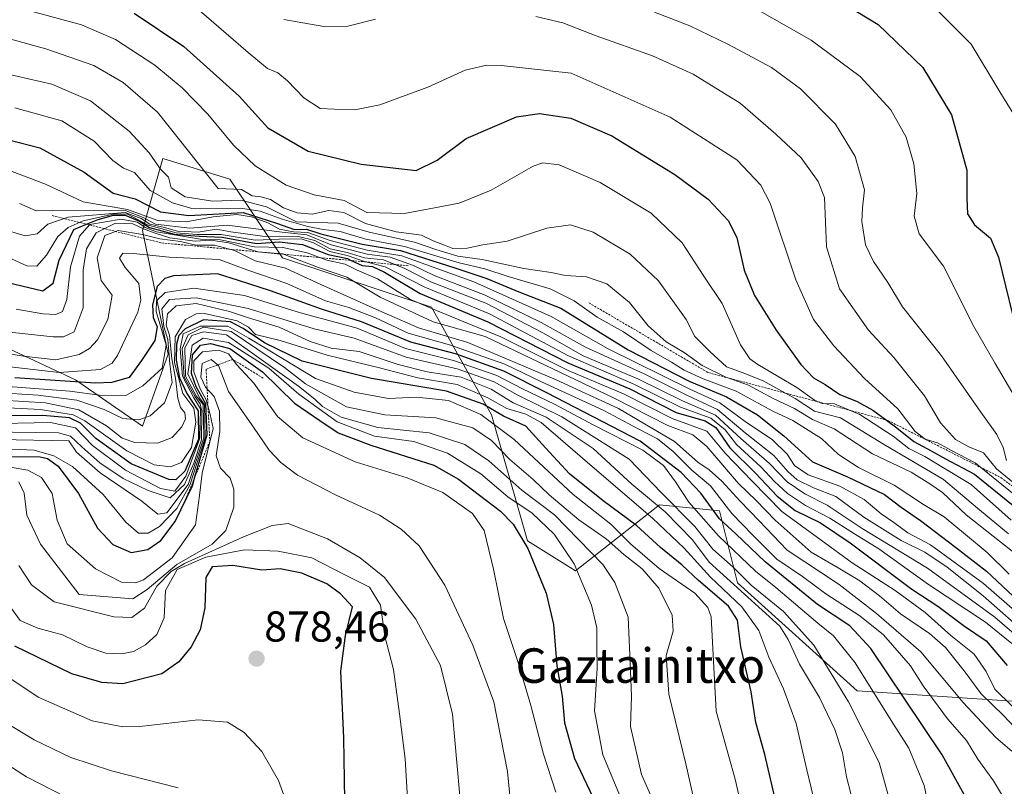
# Model space of a CAD drawing. Units: metres. Extents: x 583206 to 586631, y 4759011 to 4761367.
# Drawn here: x 583899 to 584127, y 4760564 to 4760742 of the extents above; entities that cross this region are included whole.
import ezdxf
from ezdxf.enums import TextEntityAlignment as Align

# ---------------------------------------------------------------- set-up
doc = ezdxf.new("R2010")
doc.units = ezdxf.units.M
doc.header["$MEASUREMENT"] = 0
doc.linetypes.add('TRAZOS', pattern=[0.75, 0.5, -0.25])
for name, color, linetype, lineweight in [('Arbolado forestal CxS', 92, 'Continuous', 0), ('Carátula', 7, 'Continuous', 5), ('Curva de nivel maestra', 36, 'Continuous', 30), ('Curva de nivel normal', 36, 'Continuous', 0), ('Escarpado lineal', 39, 'TRAZOS', 0), ('Pastizal CxS', 92, 'Continuous', 0), ('Punto de cota en terreno', 7, 'Continuous', 0), ('Rótulo de punto de cota en terreno', 19, 'Continuous', 0), ('Texto cartográfico', 19, 'Continuous', 0)]:
    doc.layers.add(name, color=color, linetype=linetype, lineweight=lineweight)
doc.styles.add('Arial', font='txt', dxfattribs={"height": 0.2})

# ---------------------------------------------------------------- blocks, each defined once
blk = doc.blocks.new('*U166')
at = {"layer": 'Curva de nivel normal', "color": 36, "linetype": 'Continuous', "lineweight": 0}
blk.add_polyline3d([(583897.75, 4760721.08, 745), (583908.65, 4760718.08, 745), (583916.21, 4760713.36, 745), (583920.48, 4760708.84, 745), (583922.96, 4760707.04, 745), (583925.54, 4760706.07, 745), (583929.14, 4760701.92, 745), (583934.38, 4760699.04, 745), (583938.86, 4760697.74, 745), (583950.1, 4760697.82, 745), (583954.67, 4760697.12, 745), (583959.76, 4760695.21, 745), (583965.77, 4760693.56, 745), (583969.31, 4760692.84, 745), (583973.25, 4760692.36, 745), (583979.18, 4760690.62, 745), (583988.18, 4760688.94, 745), (584000.82, 4760685.12, 745), (584006.84, 4760683.71, 745), (584012.24, 4760681.97, 745), (584021.96, 4760679.07, 745), (584027.55, 4760676.33, 745), (584032.84, 4760672.5, 745), (584038.98, 4760669.13, 745), (584045.38, 4760664.8, 745), (584050.1, 4760662.07, 745), (584053.06, 4760660.18, 745), (584057.46, 4760658.19, 745), (584065.12, 4760655.36, 745), (584073.6, 4760650.7, 745), (584078.29, 4760648.54, 745), (584080.57, 4760647.05, 745), (584084.92, 4760644.37, 745), (584088.84, 4760640.64, 745), (584093.52, 4760637.64, 745), (584101.77, 4760633.55, 745), (584108.56, 4760629.02, 745), (584113.39, 4760626.18, 745), (584118.31, 4760622.04, 745), (584123.32, 4760617.88, 745), (584128.45, 4760612.84, 745)], dxfattribs=at)
blk = doc.blocks.new('*U172')
at = {"layer": 'Curva de nivel normal', "color": 36, "linetype": 'Continuous', "lineweight": 0}
blk.add_polyline3d([(584129.14, 4760582.22, 780), (584125.15, 4760586.19, 780), (584123.12, 4760590.29, 780), (584120.3, 4760594.34, 780), (584114.89, 4760598.62, 780), (584108.97, 4760604.01, 780), (584102.03, 4760609.09, 780), (584092.06, 4760615.52, 780), (584084.86, 4760620.78, 780), (584075.73, 4760627.38, 780), (584068.82, 4760634.44, 780), (584062.53, 4760640.98, 780), (584058.29, 4760646.02, 780), (584050.27, 4760648.99, 780), (584038.96, 4760654.68, 780), (584026.16, 4760660.1, 780), (584010.53, 4760667.98, 780), (584002.69, 4760671.14, 780), (583995.63, 4760674.08, 780), (583989.56, 4760676.64, 780), (583981.93, 4760681.38, 780), (583977.23, 4760683.44, 780), (583974.38, 4760684.82, 780), (583970.14, 4760685.71, 780), (583965.62, 4760687.4, 780), (583959.97, 4760688.67, 780), (583953.35, 4760688.86, 780), (583945.5, 4760690.46, 780), (583940.86, 4760690.59, 780), (583930.61, 4760692.29, 780), (583927.99, 4760693.32, 780), (583926.24, 4760694.52, 780), (583922.43, 4760695.28, 780), (583915.17, 4760694.01, 780), (583912.79, 4760691.31, 780), (583910.67, 4760684.16, 780), (583909.82, 4760676.58, 780), (583908.82, 4760673.81, 780), (583907.31, 4760673.12, 780), (583904.27, 4760673.27, 780), (583898.05, 4760674.4, 780)], dxfattribs=at)
blk = doc.blocks.new('*U175')
at = {"layer": 'Curva de nivel normal', "color": 36, "linetype": 'Continuous', "lineweight": 0}
blk.add_polyline3d([(584084.53, 4760554.92, 820), (584081.48, 4760567.44, 820), (584079.06, 4760578.24, 820), (584076.12, 4760586.3, 820), (584072.73, 4760593.61, 820), (584070.36, 4760599.81, 820), (584066.45, 4760605.29, 820), (584059.17, 4760612.16, 820), (584053.08, 4760618.92, 820), (584045.74, 4760625.85, 820), (584031.15, 4760638.31, 820), (584019.85, 4760648.05, 820), (584016.31, 4760650.03, 820), (584011.89, 4760651.3, 820), (584007.53, 4760653.82, 820), (584000.41, 4760656.89, 820), (583991.27, 4760658.45, 820), (583982.34, 4760660.76, 820), (583970.21, 4760663.66, 820), (583959.31, 4760667.09, 820), (583953.63, 4760668.52, 820), (583952.01, 4760670.15, 820), (583949.37, 4760671.65, 820), (583941.81, 4760673.37, 820), (583939.88, 4760673.29, 820), (583937.38, 4760671.95, 820), (583934.98, 4760667.98, 820), (583934.85, 4760661.9, 820), (583936.76, 4760654.83, 820), (583939.28, 4760651.37, 820), (583939.78, 4760648.14, 820), (583938.74, 4760642.28, 820), (583936.44, 4760638.76, 820), (583933.9, 4760637.76, 820), (583930.09, 4760638.21, 820), (583923.77, 4760641.48, 820), (583913.98, 4760648.46, 820), (583911.3, 4760649.84, 820), (583903.7, 4760651.06, 820), (583882.65, 4760652.18, 820)], dxfattribs=at)
blk = doc.blocks.new('*U177')
at = {"layer": 'Curva de nivel normal', "color": 36, "linetype": 'Continuous', "lineweight": 0}
blk.add_polyline3d([(584130.4, 4760630.75, 720), (584124.76, 4760635.28, 720), (584120.57, 4760638.69, 720), (584115.09, 4760641.54, 720), (584111.86, 4760643.32, 720), (584108.94, 4760644.2, 720), (584106.62, 4760645.97, 720), (584102.64, 4760651.23, 720), (584094.9, 4760658.28, 720), (584087.8, 4760665.86, 720), (584083.05, 4760671.98, 720), (584078.97, 4760681.14, 720), (584072.98, 4760698.96, 720), (584070.85, 4760703.15, 720), (584065.29, 4760708.98, 720), (584049.79, 4760718.91, 720), (584026.86, 4760729.12, 720), (584010.61, 4760730.91, 720), (584007.26, 4760730.97, 720), (584002.25, 4760729.81, 720), (583993.55, 4760725.85, 720), (583982.46, 4760721.77, 720), (583976.62, 4760720.61, 720), (583971.9, 4760720.73, 720), (583968.62, 4760720.96, 720), (583964.81, 4760723.38, 720), (583961, 4760727.38, 720), (583958.76, 4760729.18, 720), (583956.42, 4760730.24, 720), (583951.94, 4760733.88, 720), (583940.52, 4760743.71, 720)], dxfattribs=at)
blk = doc.blocks.new('*U180')
at = {"layer": 'Curva de nivel normal', "color": 36, "linetype": 'Continuous', "lineweight": 0}
blk.add_polyline3d([(583897.17, 4760637.65, 855), (583900.82, 4760637, 855), (583903.96, 4760635.34, 855), (583906.45, 4760631.57, 855), (583907.62, 4760625.4, 855), (583909.94, 4760619.92, 855), (583916.52, 4760614.12, 855), (583922.56, 4760611, 855), (583925.83, 4760610.84, 855), (583927.66, 4760611.58, 855), (583934.26, 4760616.7, 855), (583939.66, 4760624.31, 855), (583940.65, 4760631.1, 855), (583941.25, 4760636.31, 855), (583943.75, 4760646.71, 855), (583943.13, 4760649.96, 855), (583942.19, 4760653.31, 855), (583940.79, 4760655.85, 855), (583939.33, 4760659.8, 855), (583939.34, 4760662.4, 855), (583941.34, 4760664.46, 855), (583945.1, 4760664.88, 855), (583947.35, 4760663.96, 855), (583949.28, 4760661.44, 855), (583953.23, 4760657.18, 855), (583958.69, 4760649.44, 855), (583964.57, 4760644.48, 855), (583976.7, 4760638.94, 855), (583988.77, 4760635.22, 855), (583997.05, 4760631.79, 855), (584003.97, 4760626.98, 855), (584006.64, 4760623, 855), (584008.85, 4760614.04, 855), (584011.15, 4760602.62, 855), (584014.55, 4760592.41, 855), (584017.52, 4760582.42, 855), (584020.41, 4760571.09, 855), (584023.32, 4760562.31, 855)], dxfattribs=at)
blk = doc.blocks.new('*U185')
at = {"layer": 'Curva de nivel normal', "color": 36, "linetype": 'Continuous', "lineweight": 0}
blk.add_polyline3d([(583989.03, 4760558.21, 870), (583988.34, 4760570.05, 870), (583986.98, 4760580.5, 870), (583985.66, 4760590.72, 870), (583983.62, 4760598.51, 870), (583982.62, 4760605.68, 870), (583980.07, 4760609.83, 870), (583974.49, 4760612.66, 870), (583966.71, 4760616.65, 870), (583958.87, 4760618.22, 870), (583951.06, 4760618.51, 870), (583942.09, 4760616.79, 870), (583935.45, 4760613.92, 870), (583932.71, 4760609.12, 870), (583932.41, 4760602.74, 870), (583930.72, 4760598.86, 870), (583928.06, 4760596.45, 870), (583925.34, 4760594.92, 870), (583922.6, 4760594.37, 870), (583918.86, 4760594.55, 870), (583914.53, 4760596.01, 870), (583908.84, 4760598.83, 870), (583903.1, 4760600.38, 870), (583899.04, 4760602.15, 870), (583896.78, 4760605.23, 870)], dxfattribs=at)
blk = doc.blocks.new('*U186')
at = {"layer": 'Curva de nivel normal', "color": 36, "linetype": 'Continuous', "lineweight": 0}
blk.add_polyline3d([(584001.48, 4760556.26, 865), (583999.28, 4760580.4, 865), (583996.56, 4760591.68, 865), (583990.82, 4760602.47, 865), (583983.53, 4760612.1, 865), (583977.89, 4760616.7, 865), (583970.33, 4760621.09, 865), (583961.2, 4760624.65, 865), (583957.48, 4760624.2, 865), (583950.86, 4760621.5, 865), (583937.12, 4760615.34, 865), (583934.06, 4760613.5, 865), (583930.74, 4760610.08, 865), (583927.85, 4760605.01, 865), (583924.9, 4760602.84, 865), (583920.78, 4760602.97, 865), (583906.94, 4760606.47, 865), (583901.61, 4760610.4, 865), (583898.73, 4760614.85, 865)], dxfattribs=at)
blk = doc.blocks.new('*U187')
at = {"layer": 'Curva de nivel normal', "color": 36, "linetype": 'Continuous', "lineweight": 0}
blk.add_polyline3d([(584132.28, 4760574.56, 785), (584127.17, 4760580.09, 785), (584121.99, 4760585.1, 785), (584118.04, 4760590.47, 785), (584113.66, 4760595.86, 785), (584109.97, 4760599.08, 785), (584103.21, 4760603.66, 785), (584098.37, 4760607.82, 785), (584093.82, 4760611.31, 785), (584088.77, 4760614.37, 785), (584082.51, 4760617.97, 785), (584074.15, 4760625.38, 785), (584069.75, 4760629.96, 785), (584065.62, 4760633.95, 785), (584058.33, 4760642.53, 785), (584055.1, 4760645.24, 785), (584049.26, 4760647.37, 785), (584036.67, 4760653.76, 785), (584006.86, 4760668.02, 785), (583994.85, 4760671.45, 785), (583982.53, 4760677.14, 785), (583974.79, 4760681.77, 785), (583968.19, 4760684.05, 785), (583959.86, 4760687.2, 785), (583954.15, 4760687.69, 785), (583947.4, 4760689.78, 785), (583943.24, 4760690.4, 785), (583939.6, 4760690.15, 785), (583933.7, 4760690.92, 785), (583930.31, 4760691.96, 785), (583927.62, 4760692.99, 785), (583925.14, 4760694.15, 785), (583921.14, 4760694.28, 785), (583916.65, 4760692.05, 785), (583914.39, 4760688.38, 785), (583913.6, 4760683.49, 785), (583913.65, 4760674.65, 785), (583911.56, 4760669.08, 785), (583909.1, 4760667.93, 785), (583906.64, 4760667.96, 785), (583895.14, 4760669.2, 785)], dxfattribs=at)
blk = doc.blocks.new('*U190')
at = {"layer": 'Curva de nivel normal', "color": 36, "linetype": 'Continuous', "lineweight": 0}
blk.add_polyline3d([(584129.04, 4760571.82, 790), (584125.38, 4760574.96, 790), (584117.8, 4760583.11, 790), (584107.94, 4760594.86, 790), (584097.64, 4760603.76, 790), (584089.01, 4760610.46, 790), (584076.98, 4760618.43, 790), (584070.46, 4760625.25, 790), (584066.01, 4760629.79, 790), (584061.81, 4760634.42, 790), (584058.88, 4760637.05, 790), (584056.21, 4760638.89, 790), (584050.78, 4760643.66, 790), (584037.82, 4760651.33, 790), (584023.33, 4760657.94, 790), (584002.86, 4760666.66, 790), (583991.41, 4760670.03, 790), (583982.23, 4760674.08, 790), (583968.74, 4760680.11, 790), (583960.56, 4760683.88, 790), (583953.54, 4760685.56, 790), (583948.73, 4760688, 790), (583944.11, 4760689.22, 790), (583939.76, 4760689.21, 790), (583936.23, 4760690.06, 790), (583931.4, 4760690.67, 790), (583927.42, 4760691.68, 790), (583921.72, 4760692.64, 790), (583918.64, 4760691.42, 790), (583916.9, 4760686.31, 790), (583917.78, 4760680.98, 790), (583920.32, 4760677.64, 790), (583919.34, 4760671.98, 790), (583916.94, 4760667.24, 790), (583915.08, 4760665.25, 790), (583912.68, 4760663.83, 790), (583907.28, 4760662.64, 790), (583899.79, 4760663.46, 790), (583890.94, 4760664.84, 790)], dxfattribs=at)
blk = doc.blocks.new('*U192')
at = {"layer": 'Curva de nivel maestra', "color": 36, "linetype": 'Continuous', "lineweight": 30}
blk.add_polyline3d([(583925.43, 4760743.05, 725), (583936.98, 4760735.31, 725), (583949.79, 4760723.77, 725), (583956.48, 4760716.45, 725), (583965.83, 4760711.02, 725), (583978.16, 4760708.04, 725), (583990.86, 4760706.5, 725), (583995.73, 4760708.95, 725), (584002.46, 4760714, 725), (584014.19, 4760719.01, 725), (584019.51, 4760719.76, 725), (584026.73, 4760718.68, 725), (584036.31, 4760714.56, 725), (584050.85, 4760705.63, 725), (584058.6, 4760699.86, 725), (584063.27, 4760694.94, 725), (584065.26, 4760691, 725), (584066.99, 4760683.39, 725), (584069.39, 4760677.5, 725), (584074.36, 4760669.48, 725), (584080.11, 4760661.55, 725), (584083.04, 4760658.45, 725), (584085.76, 4760656.86, 725), (584089.13, 4760654.58, 725), (584093.19, 4760652.97, 725), (584096.83, 4760650.95, 725), (584099.9972, 4760648.6187, 725), (584102.4, 4760646.85, 725), (584106.32, 4760643.62, 725), (584110.38, 4760641.47, 725), (584113.67, 4760639.63, 725), (584120.38, 4760636.08, 725), (584129.38, 4760628.84, 725)], dxfattribs=at)
blk = doc.blocks.new('*U195')
at = {"layer": 'Curva de nivel maestra', "color": 36, "linetype": 'Continuous', "lineweight": 30}
blk.add_polyline3d([(583893.94, 4760714.28, 750), (583903.55, 4760711.8, 750), (583913.85, 4760706.17, 750), (583920.56, 4760701.3, 750), (583925.7, 4760699.96, 750), (583931.6, 4760696.93, 750), (583938.14, 4760696.06, 750), (583950.78, 4760696.82, 750), (583958.46, 4760694.29, 750), (583962.67, 4760692.86, 750), (583965.43, 4760692.9, 750), (583968.77, 4760691.83, 750), (583978.38, 4760689.48, 750), (583987.21, 4760688, 750), (583999.88, 4760683.93, 750), (584007.29, 4760681.48, 750), (584014.68, 4760678.4, 750), (584024.47, 4760674.59, 750), (584040.1, 4760664.89, 750), (584054.18, 4760657.63, 750), (584062.91, 4760654.02, 750), (584070.06, 4760649.84, 750), (584076.19, 4760644.98, 750), (584082.84, 4760638.96, 750), (584090.93, 4760635.49, 750), (584099.52, 4760631.36, 750), (584103.38, 4760628.42, 750), (584107.9, 4760625.32, 750), (584116, 4760619.13, 750), (584123.21, 4760613.57, 750), (584134.35, 4760603.1, 750)], dxfattribs=at)
blk = doc.blocks.new('*U197')
at = {"layer": 'Curva de nivel maestra', "color": 36, "linetype": 'Continuous', "lineweight": 30}
blk.add_polyline3d([(583974.32, 4760560.4, 875), (583974.12, 4760574.84, 875), (583973.38, 4760590.34, 875), (583974.52, 4760598.65, 875), (583976.08, 4760605.31, 875), (583973.29, 4760608.34, 875), (583970.15, 4760610.6, 875), (583964.34, 4760613.12, 875), (583959.32, 4760614.11, 875), (583955.06, 4760613.84, 875), (583948.35, 4760614.85, 875), (583943.54, 4760614.54, 875), (583942.12, 4760612.08, 875), (583941.89, 4760605.09, 875), (583940.74, 4760599.99, 875), (583938.68, 4760596.03, 875), (583935.83, 4760592.52, 875), (583931.85, 4760589.77, 875), (583922.86, 4760587.45, 875), (583917.98, 4760587.74, 875), (583910.98, 4760589.77, 875), (583897.79, 4760596.17, 875)], dxfattribs=at)
blk = doc.blocks.new('5PATER')
at = {"layer": 'Carátula', "linetype": 'Continuous', "lineweight": 5}
h = blk.add_hatch(color=250, dxfattribs=at)
edge = h.paths.add_edge_path()
edge.add_ellipse((0, 0.01), major_axis=(-1.33, -1.34), ratio=0.999422, start_angle=0, end_angle=360)

msp = doc.modelspace()

# ---------------------------------------------------------------- linework, layer by layer
at = {"layer": 'Arbolado forestal CxS', "color": 92, "linetype": 'Continuous', "lineweight": 0}
for points in [[(584139.1259, 4760549.6753, 784.977), (584162.9233, 4760568.5095, 751.3306), (584157.5623, 4760577.4447, 749.4517), (584134.9535, 4760583.0539, 776.0465), (584093.2205, 4760585.8357, 807.3791), (584065.4001, 4760610.8709, 815.3173), (584061.2267, 4760627.5605, 799.5116), (584055.0711, 4760628.1757, 806.7778), (584047.3165, 4760628.9507, 816.2798), (584027.8415, 4760613.6535, 844.5504), (584016.7135, 4760620.6079, 849.1524), (584008.3667, 4760649.8145, 830.2848), (583994.4573, 4760674.8481, 784.9264), (583959.8685, 4760686.3077, 791.1322), (583947.6787, 4760704.5345, 741.5556), (583932.1399, 4760709.3147, 738.5108), (583928.7077, 4760697.3065, 768.1786), (583927.3587, 4760692.5869, 792.6758), (583933.3351, 4760663.9125, 825.624), (583927.3581, 4760647.1859, 814.6484), (583911.8193, 4760657.9389, 806.5532), (583893.8895, 4760666.3033, 792.3847)], [(583893.8895, 4760666.3033, 792.3847), (583911.8193, 4760657.9389, 806.5532), (583927.3581, 4760647.1859, 814.6484), (583933.3351, 4760663.9125, 825.624), (583927.3587, 4760692.5869, 792.6758), (583928.7077, 4760697.3065, 768.1786), (583932.1399, 4760709.3147, 738.5108), (583947.6787, 4760704.5345, 741.5556), (583959.8685, 4760686.3077, 791.1322), (583994.4573, 4760674.8481, 784.9264), (584008.3667, 4760649.8145, 830.2848), (584016.7135, 4760620.6079, 849.1524), (584027.8415, 4760613.6535, 844.5504), (584047.3165, 4760628.9507, 816.2798), (584055.0711, 4760628.1757, 806.7778), (584061.2267, 4760627.5605, 799.5116), (584065.4001, 4760610.8709, 815.3173), (584093.2205, 4760585.8357, 807.3791), (584134.9535, 4760583.0539, 776.0465), (584157.5623, 4760577.4447, 749.4517), (584162.9233, 4760568.5095, 751.3306), (584139.1259, 4760549.6753, 784.977)]]:
    msp.add_polyline3d(points, dxfattribs=at)
at = {"layer": 'Curva de nivel maestra', "color": 36, "linetype": 'Continuous', "lineweight": 30}
for points in [[(584083.9, 4760749.08, 700), (584098.06, 4760740.44, 700), (584108.43, 4760730.44, 700), (584115.1, 4760719.42, 700), (584118.59, 4760706.59, 700), (584118.6, 4760700.05, 700), (584118.81, 4760696.46, 700), (584120.39, 4760693.96, 700), (584124.12, 4760690.8, 700), (584125.99, 4760686.45, 700), (584129.23, 4760673.09, 700)], [(583896.12, 4760680.52, 775), (583904.25, 4760678.6, 775), (583906.64, 4760680.37, 775), (583908.1, 4760685.77, 775), (583911.48, 4760692.88, 775), (583914.4004, 4760694.0899, 775), (583917.08, 4760695.2, 775), (583920.68, 4760696.18, 775), (583923.34, 4760696.14, 775), (583926.7, 4760694.81, 775), (583929.03, 4760693.35, 775), (583934.72, 4760691.77, 775), (583940.53, 4760691.28, 775), (583945.86, 4760691.1, 775), (583953.86, 4760689.62, 775), (583959.11, 4760689.98, 775), (583964.53, 4760689.35, 775), (583970.48, 4760687.07, 775), (583974.93, 4760686.08, 775), (583975.8352, 4760685.65, 775), (583978.34, 4760684.46, 775), (583980.78, 4760684.23, 775), (583983.53, 4760682.98, 775), (583991.84, 4760678, 775), (584007.52, 4760671.44, 775), (584026.1, 4760661.92, 775), (584040.41, 4760655.88, 775), (584051.22, 4760650.37, 775), (584057.92, 4760648.48, 775), (584060.4, 4760646.88, 775), (584063.61, 4760642.21, 775), (584069.62, 4760636.33, 775), (584074.6, 4760630.94, 775), (584078.8, 4760627.61, 775), (584084.67, 4760624.8, 775), (584091.59, 4760620.18, 775), (584105.87, 4760609.4, 775), (584111.88, 4760605.43, 775), (584118.08, 4760600.83, 775), (584123.1, 4760597.42, 775), (584128.02, 4760591.69, 775)], [(584118.04, 4760561.76, 800), (584112.87, 4760570.99, 800), (584104.22, 4760583.84, 800), (584096.37, 4760595.6, 800), (584091.46, 4760600.91, 800), (584083.98, 4760605.85, 800), (584071.85, 4760615.77, 800), (584065.07, 4760622.22, 800), (584061.28, 4760625.73, 800), (584056.92, 4760631.68, 800), (584052.32, 4760636.43, 800), (584042.82, 4760643.71, 800), (584021.2, 4760654.95, 800), (584011.24, 4760660, 800), (583999.97, 4760663.97, 800), (583989.66, 4760666.73, 800), (583978.2, 4760671.45, 800), (583968.94, 4760674.34, 800), (583957.08, 4760678.64, 800), (583949.69, 4760681.05, 800), (583944.8, 4760682.57, 800), (583934.62, 4760682.08, 800), (583932.55, 4760681.51, 800), (583930.82, 4760679.66, 800), (583929.71, 4760675.36, 800), (583929.84, 4760672.44, 800), (583930.76, 4760670.25, 800), (583930.22, 4760667.06, 800), (583927.19, 4760662.48, 800), (583924.27, 4760658.51, 800), (583920.3, 4760657.31, 800), (583916.49, 4760657.18, 800), (583897.74, 4760658.4, 800)], [(584074.73, 4760558.4, 825), (584071.74, 4760571, 825), (584069.71, 4760578.44, 825), (584068.58, 4760585.59, 825), (584066.21, 4760595.99, 825), (584065.4, 4760602.18, 825), (584063.35, 4760605.43, 825), (584056.41, 4760611.38, 825), (584052.59, 4760615, 825), (584047.6, 4760619.04, 825), (584042.03, 4760624.15, 825), (584034.27, 4760629.87, 825), (584026.48, 4760636.18, 825), (584020.89, 4760642.16, 825), (584016.3, 4760647.24, 825), (584011.14, 4760649.57, 825), (584006.4, 4760652.34, 825), (583997.88, 4760655.34, 825), (583980.51, 4760658.29, 825), (583964.41, 4760662.31, 825), (583955.68, 4760666.55, 825), (583950.74, 4760669.86, 825), (583947.81, 4760671.4, 825), (583941.53, 4760671.92, 825), (583937.33, 4760669.82, 825), (583935.8, 4760668.23, 825), (583935.26, 4760666.24, 825), (583935.24, 4760662.53, 825), (583935.95, 4760658.43, 825), (583937.67, 4760654.8, 825), (583940.32, 4760650.79, 825), (583940.37, 4760644.2, 825), (583937.24, 4760636.78, 825), (583935.13, 4760634.77, 825), (583933.48, 4760634.85, 825), (583924.77, 4760638.48, 825), (583916.56, 4760644.34, 825), (583912.99, 4760647.9, 825), (583910.47, 4760649.11, 825), (583904.27, 4760649.69, 825), (583889.13, 4760649.61, 825)], [(583892.94, 4760640.2, 850), (583903.62, 4760640.07, 850), (583905.38, 4760639.75, 850), (583907.84, 4760637.95, 850), (583912.56, 4760631.62, 850), (583916.96, 4760623.52, 850), (583920.51, 4760619.73, 850), (583924.76, 4760617.87, 850), (583928.64, 4760618.59, 850), (583931.63, 4760620.7, 850), (583934.97, 4760625.1, 850), (583938.96, 4760633.4, 850), (583939.5594, 4760635.4409, 850), (583942.42, 4760645.18, 850), (583942.06, 4760652.37, 850), (583939.82, 4760656.31, 850), (583938.8, 4760659.4, 850), (583939.03, 4760663.76, 850), (583940.86, 4760666, 850), (583943.19, 4760666.42, 850), (583947.62, 4760665.21, 850), (583955.25, 4760659.82, 850), (583962.65, 4760652.53, 850), (583968.51, 4760648.51, 850), (583972.79, 4760645.66, 850), (583980.36, 4760642.8, 850), (583994.96, 4760638.14, 850), (584000.7, 4760634.9, 850), (584010.48, 4760627.51, 850), (584013.41, 4760624.49, 850), (584016.75, 4760618.84, 850), (584021.03, 4760608.48, 850), (584022.77, 4760601.22, 850), (584023.48, 4760591.59, 850), (584024.76, 4760584.55, 850), (584025.29, 4760578.41, 850), (584027.65, 4760570.1, 850), (584033.93, 4760556.72, 850)]]:
    msp.add_polyline3d(points, dxfattribs=at)
at = {"layer": 'Curva de nivel normal', "color": 36, "linetype": 'Continuous', "lineweight": 0}
for points in [[(584108.44, 4760747.12, 695), (584119.67, 4760735.85, 695), (584126.32, 4760724.77, 695), (584129.55, 4760719.5, 695)], [(583899.87, 4760743.98, 730), (583913.21, 4760740.33, 730), (583921.16, 4760736.94, 730), (583930.22, 4760731, 730), (583936.62, 4760725.74, 730), (583942.56, 4760719.57, 730), (583948.47, 4760712.41, 730), (583953.57, 4760707.64, 730), (583960.7, 4760703.14, 730), (583967.24, 4760700.92, 730), (583974.17, 4760699.61, 730), (583979.43, 4760696.82, 730), (583988.17, 4760696.59, 730), (584000.86, 4760698.95, 730), (584008.31, 4760701.98, 730), (584018, 4760707.56, 730), (584020.26, 4760708.35, 730), (584024.04, 4760707.82, 730), (584033.58, 4760703.73, 730), (584045.43, 4760696.65, 730), (584052.6, 4760689.75, 730), (584057.59, 4760682.04, 730), (584061.88, 4760675.69, 730), (584066.13, 4760666.12, 730), (584068.3, 4760662.8, 730), (584070.15, 4760661.5, 730), (584079.21, 4760656.15, 730), (584083.26, 4760653.23, 730), (584085.03, 4760652.48, 730), (584087.91, 4760652.36, 730), (584093.84, 4760649.96, 730), (584101.5, 4760644.88, 730), (584105.18, 4760642.04, 730), (584108.9, 4760640.16, 730), (584113.2, 4760637.58, 730), (584119.62, 4760633.65, 730), (584128.91, 4760625.43, 730)], [(584046.14, 4760743.3, 710), (584054.37, 4760740.08, 710), (584063.33, 4760735.78, 710), (584073.31, 4760730.42, 710), (584080.05, 4760725.5, 710), (584088.15, 4760717.26, 710), (584092.75, 4760709.82, 710), (584094.92, 4760702.02, 710), (584094.43, 4760697.88, 710), (584094.28, 4760694.73, 710), (584095.14, 4760689.26, 710), (584096.96, 4760685.42, 710), (584100.28, 4760680.58, 710), (584103.68, 4760674.94, 710), (584112.77, 4760663.5, 710), (584121.84, 4760650.44, 710), (584125.6, 4760645.29, 710), (584127.06, 4760642.28, 710), (584127.86, 4760639.26, 710)], [(584131.39, 4760651.25, 705), (584125.2, 4760661.75, 705), (584120.24, 4760670.34, 705), (584113.23, 4760684.31, 705), (584107.57, 4760691.86, 705), (584106.44, 4760695.94, 705), (584107, 4760701.18, 705), (584106.31, 4760708.05, 705), (584104.54, 4760714.28, 705), (584100.96, 4760720.62, 705), (584093.91, 4760728.33, 705), (584082.51, 4760736.77, 705), (584068.2, 4760744.93, 705)], [(583960.19, 4760741.56, 715), (583969.44, 4760739.98, 715), (583975.01, 4760740.01, 715), (583981.47, 4760741.68, 715)], [(584018.63, 4760742.28, 715), (584024.89, 4760740.78, 715), (584032.61, 4760737.81, 715), (584045.73, 4760733.17, 715), (584055.12, 4760728.91, 715), (584066.01, 4760722.13, 715), (584074.34, 4760714.96, 715), (584080.21, 4760709.48, 715), (584084.15, 4760703.98, 715), (584085.62, 4760700.31, 715), (584086.06, 4760688.84, 715), (584089.08, 4760679.1, 715), (584095.8, 4760669.51, 715), (584101.69, 4760663.16, 715), (584108.84, 4760654.28, 715), (584112.52, 4760647.97, 715), (584116.01, 4760644.12, 715), (584119.06, 4760642.4, 715), (584122.52, 4760641.01, 715), (584125.53, 4760637.32, 715), (584130.56, 4760633.24, 715)], [(583890.56, 4760738.72, 735), (583905, 4760734.79, 735), (583916.11, 4760730.89, 735), (583922.89, 4760726.98, 735), (583930.9, 4760720.04, 735), (583944.91, 4760702.36, 735), (583950.38, 4760702.16, 735), (583952.85, 4760700.68, 735), (583954.84, 4760700.44, 735), (583957.08, 4760699.78, 735), (583960.14, 4760697.89, 735), (583963.24, 4760696.69, 735), (583966.77, 4760696.42, 735), (583970.65, 4760697.23, 735), (583974.11, 4760696.76, 735), (583979.1, 4760694.22, 735), (583986.24, 4760692.27, 735), (583992.09, 4760691.5, 735), (583994.85, 4760690.2, 735), (583997.46, 4760689.25, 735), (583999.36, 4760688.47, 735), (584002.72, 4760688.51, 735), (584006.31, 4760689.28, 735), (584011.98, 4760690.17, 735), (584021.18, 4760693.15, 735), (584026.69, 4760693.93, 735), (584031.94, 4760692.2, 735), (584040.54, 4760687.11, 735), (584047.12, 4760680.9, 735), (584053.52, 4760672, 735), (584055.49, 4760668.04, 735), (584059.04, 4760664.53, 735), (584062.84, 4760661.02, 735), (584066.5, 4760659.69, 735), (584071.39, 4760657.74, 735), (584078.78, 4760653.62, 735), (584083.27, 4760650.72, 735), (584089.35, 4760649.13, 735), (584099.29, 4760643.02, 735), (584113.23, 4760634.82, 735), (584121.12, 4760628.22, 735), (584128.27, 4760622.26, 735)], [(583895.53, 4760729.04, 740), (583906.34, 4760726.57, 740), (583915.3, 4760722.74, 740), (583924.34, 4760715.69, 740), (583928.95, 4760710.61, 740), (583931.57, 4760706.86, 740), (583933.42, 4760704.97, 740), (583934.08, 4760702.48, 740), (583937.3, 4760700.44, 740), (583943.64, 4760699.46, 740), (583950.23, 4760699.68, 740), (583956.18, 4760698.08, 740), (583963.14, 4760694.59, 740), (583972.79, 4760694.34, 740), (583980, 4760692.23, 740), (583990.48, 4760689.93, 740), (583995.42, 4760688.22, 740), (584000.54, 4760686.66, 740), (584006.2, 4760685.86, 740), (584015.86, 4760683.82, 740), (584022.19, 4760682.84, 740), (584025.49, 4760682.14, 740), (584030.39, 4760681.85, 740), (584035.13, 4760680.21, 740), (584040.38, 4760675.9, 740), (584044.69, 4760670.5, 740), (584048.88, 4760666.76, 740), (584053.06, 4760664.34, 740), (584057.24, 4760661.27, 740), (584062.68, 4760658.62, 740), (584067.95, 4760656.74, 740), (584073.68, 4760653.67, 740), (584078.68, 4760651.32, 740), (584082.81, 4760648.73, 740), (584087.82, 4760646.62, 740), (584096.75, 4760640.78, 740), (584105.75, 4760636.53, 740), (584110.08, 4760633.86, 740), (584113, 4760631.79, 740), (584118.49, 4760626.61, 740), (584131, 4760616.78, 740)], [(583897.19, 4760706.3, 755), (583904.88, 4760703.34, 755), (583913.61, 4760699.25, 755), (583923.88, 4760697.49, 755), (583930.94, 4760694.92, 755), (583937.52, 4760694.61, 755), (583943.82, 4760695.77, 755), (583949.25, 4760696.3, 755), (583952.65, 4760695.77, 755), (583956.5, 4760694.38, 755), (583959.15, 4760692.96, 755), (583962.4, 4760692.27, 755), (583965.78, 4760692.17, 755), (583970.94, 4760690.26, 755), (583979.53, 4760688.08, 755), (583987.53, 4760686.7, 755), (584004.24, 4760680.72, 755), (584022.21, 4760672.67, 755), (584035.46, 4760665.16, 755), (584054.36, 4760655.78, 755), (584061.33, 4760652.6, 755), (584067.23, 4760648.3, 755), (584073.58, 4760644.02, 755), (584076.92, 4760640.7, 755), (584078.63, 4760638.08, 755), (584081.82, 4760635.94, 755), (584089.18, 4760633.27, 755), (584094.8, 4760630.17, 755), (584098.77, 4760626.86, 755), (584101.72, 4760624.84, 755), (584104.96, 4760622.48, 755), (584110.19, 4760619.68, 755), (584122.5, 4760610.73, 755), (584139.94, 4760595.49, 755)], [(583898.87, 4760698.88, 760), (583902.71, 4760697.16, 760), (583916.25, 4760697.22, 760), (583923.57, 4760697.15, 760), (583927.53, 4760695.62, 760), (583930.42, 4760694.12, 760), (583938.4, 4760693.16, 760), (583947.06, 4760693.84, 760), (583959.8, 4760692.25, 760), (583965.53, 4760691.64, 760), (583971.17, 4760689.28, 760), (583979.48, 4760687.1, 760), (583984.86, 4760686.44, 760), (583990.25, 4760684.48, 760), (583995.09, 4760682.18, 760), (584006.92, 4760677.64, 760), (584019.86, 4760671.27, 760), (584030.19, 4760665.51, 760), (584043.77, 4760659.34, 760), (584053.83, 4760654.33, 760), (584060.77, 4760651.09, 760), (584067.17, 4760645.69, 760), (584073.84, 4760640.43, 760), (584077.09, 4760636.72, 760), (584079.26, 4760634.8, 760), (584083.07, 4760632.92, 760), (584088.23, 4760630.9, 760), (584094.74, 4760626.12, 760), (584103.42, 4760620.68, 760), (584108.86, 4760617.97, 760), (584114.07, 4760614.52, 760), (584122.39, 4760607.88, 760), (584133.46, 4760598.07, 760)], [(583894.53, 4760693.09, 765), (583900.19, 4760691.36, 765), (583902.95, 4760691.84, 765), (583905.45, 4760694.06, 765), (583910.18, 4760695.7, 765), (583923.36, 4760696.82, 765), (583927.1, 4760695.37, 765), (583929.12, 4760694.07, 765), (583932.48, 4760693.28, 765), (583935.5, 4760692.46, 765), (583940.3, 4760692.25, 765), (583944.48, 4760692.93, 765), (583947.89, 4760692.29, 765), (583955.2, 4760691.29, 765), (583963.58, 4760691.26, 765), (583967.4, 4760690.33, 765), (583970.91, 4760688.4, 765), (583974.86, 4760687.51, 765), (583978.91, 4760686.31, 765), (583983.32, 4760685.84, 765), (583988.27, 4760683.76, 765), (583994.47, 4760680.59, 765), (584007.07, 4760675.73, 765), (584020.25, 4760668.86, 765), (584029.59, 4760663.53, 765), (584042.32, 4760658.22, 765), (584052.67, 4760653.09, 765), (584060.36, 4760649.73, 765), (584066.21, 4760644.33, 765), (584072.81, 4760638.59, 765), (584076.98, 4760634.28, 765), (584081.04, 4760631.49, 765), (584086.22, 4760628.85, 765), (584094.37, 4760623.49, 765), (584109.49, 4760614.27, 765), (584125.14, 4760602.92, 765), (584134.13, 4760595.2, 765)], [(583896.16, 4760686.42, 770), (583900.53, 4760684.41, 770), (583902.86, 4760684.35, 770), (583905.1, 4760686.89, 770), (583907.72, 4760691.2, 770), (583910.16, 4760693.3, 770), (583913.65, 4760694.83, 770), (583920.99, 4760696.49, 770), (583923.92, 4760696.38, 770), (583928.72, 4760693.84, 770), (583931.67, 4760693.06, 770), (583935.21, 4760692.06, 770), (583940.03, 4760691.72, 770), (583945.65, 4760691.68, 770), (583953.53, 4760690.37, 770), (583959.11, 4760690.64, 770), (583964.17, 4760690.65, 770), (583967.09, 4760689.78, 770), (583970.84, 4760687.74, 770), (583974.86, 4760686.82, 770), (583978.86, 4760685.4, 770), (583983.69, 4760684.17, 770), (583992.89, 4760679.49, 770), (584007.9, 4760673.3, 770), (584026.25, 4760663.52, 770), (584041.26, 4760657.07, 770), (584052.21, 4760651.6, 770), (584059.23, 4760649.08, 770), (584062.58, 4760646.37, 770), (584065.18, 4760642.96, 770), (584070.84, 4760637.79, 770), (584074, 4760634.34, 770), (584077.02, 4760631.57, 770), (584081.19, 4760628.83, 770), (584086.86, 4760625.86, 770), (584092.53, 4760622.24, 770), (584098.23, 4760618.72, 770), (584109.74, 4760610.46, 770), (584122.98, 4760601.77, 770), (584129.05, 4760596.8, 770)], [(584127.17, 4760561.02, 795), (584124.81, 4760564.93, 795), (584121.2, 4760569.96, 795), (584118.55, 4760574.29, 795), (584114.13, 4760579.31, 795), (584108.5, 4760586.99, 795), (584105.55, 4760591.62, 795), (584099.27, 4760598.8, 795), (584093.8, 4760603.24, 795), (584085.88, 4760608.28, 795), (584080.52, 4760612.35, 795), (584074.53, 4760616.33, 795), (584068.96, 4760621.89, 795), (584064.14, 4760626.98, 795), (584059.2, 4760633.34, 795), (584054.8, 4760637.02, 795), (584050.52, 4760641.34, 795), (584046.83, 4760644.25, 795), (584042.5, 4760646.49, 795), (584034.4, 4760650.82, 795), (584019.8, 4760657.59, 795), (584011.48, 4760661.59, 795), (583998.64, 4760666.08, 795), (583989, 4760668.78, 795), (583981.41, 4760672.32, 795), (583975.25, 4760674.72, 795), (583969.86, 4760676.33, 795), (583960.86, 4760680.33, 795), (583951.86, 4760683.45, 795), (583945.16, 4760685.88, 795), (583933.58, 4760686.39, 795), (583925.32, 4760687.3, 795), (583922.87, 4760687.34, 795), (583922.08, 4760686.17, 795), (583923.35, 4760684, 795), (583926.52, 4760680.3, 795), (583927.02, 4760676.45, 795), (583926.32, 4760673.67, 795), (583921.62, 4760663.65, 795), (583920.36, 4760661.8, 795), (583917.64, 4760660.34, 795), (583908.06, 4760659.64, 795), (583891.94, 4760661.56, 795)], [(584110.07, 4760557.67, 805), (584108.75, 4760563.82, 805), (584105.21, 4760572.53, 805), (584101.07, 4760578.93, 805), (584092.7, 4760592.31, 805), (584087.72, 4760598.59, 805), (584084.04, 4760601.49, 805), (584074.31, 4760609.75, 805), (584069.58, 4760613.59, 805), (584061.01, 4760621.76, 805), (584054.1, 4760629.59, 805), (584051.07, 4760634.31, 805), (584048.27, 4760638.07, 805), (584043.45, 4760641.61, 805), (584031.98, 4760647.52, 805), (584023, 4760652.33, 805), (584015.56, 4760655.86, 805), (584009.62, 4760659, 805), (583999.56, 4760662.44, 805), (583988.4, 4760665.24, 805), (583977.16, 4760669.95, 805), (583964.05, 4760673.5, 805), (583951.07, 4760677.52, 805), (583939.29, 4760679.24, 805), (583932.67, 4760678.22, 805), (583930.64, 4760676.31, 805), (583930.54, 4760673.8, 805), (583932.9, 4760666.01, 805), (583931.92, 4760660.66, 805), (583927.46, 4760656.56, 805), (583923.54, 4760654.32, 805), (583917.45, 4760654.39, 805), (583910.52, 4760655.33, 805), (583895.22, 4760656.52, 805)], [(584102.96, 4760552.41, 810), (584098.31, 4760569.14, 810), (584091.14, 4760583.26, 810), (584083.14, 4760596.41, 810), (584076.07, 4760604.19, 810), (584068.57, 4760610.36, 810), (584064.4, 4760614.51, 810), (584059.74, 4760618.66, 810), (584055.54, 4760623.9, 810), (584047.75, 4760631.82, 810), (584040.33, 4760639.56, 810), (584024.64, 4760649.37, 810), (584014.3, 4760654.49, 810), (584008.95, 4760657.48, 810), (584000.37, 4760660.5, 810), (583988.59, 4760663.24, 810), (583976.51, 4760667.66, 810), (583967.22, 4760669.82, 810), (583951.94, 4760674.52, 810), (583939.86, 4760677.02, 810), (583933.65, 4760676.64, 810), (583931.9, 4760674.44, 810), (583932.33, 4760670.35, 810), (583933.27, 4760667.33, 810), (583933.77, 4760661.69, 810), (583934.31, 4760657.34, 810), (583932.53, 4760652.6, 810), (583929.19, 4760649.61, 810), (583926.53, 4760648.72, 810), (583922.86, 4760649.03, 810), (583918.53, 4760651.08, 810), (583912.19, 4760653.23, 810), (583903.19, 4760654.4, 810), (583893.29, 4760655.05, 810)], [(584092.76, 4760558.12, 815), (584090.74, 4760565.84, 815), (584089.8, 4760571.41, 815), (584088.01, 4760576.83, 815), (584084.48, 4760584.29, 815), (584079.84, 4760591.97, 815), (584077.17, 4760597.72, 815), (584075.23, 4760600.83, 815), (584058.86, 4760615.69, 815), (584054.97, 4760620.83, 815), (584048.61, 4760627.32, 815), (584040.92, 4760633.76, 815), (584031.93, 4760642, 815), (584021.06, 4760649.29, 815), (584013.42, 4760652.66, 815), (584008.31, 4760655.8, 815), (584001.31, 4760658.6, 815), (583993.42, 4760659.86, 815), (583986.67, 4760661.52, 815), (583977.64, 4760664.52, 815), (583971.2, 4760665.31, 815), (583966.28, 4760666.86, 815), (583959.1, 4760670.22, 815), (583952, 4760672.33, 815), (583947.54, 4760673.83, 815), (583939.83, 4760675.66, 815), (583935.19, 4760675.16, 815), (583933.16, 4760673.28, 815), (583932.9, 4760670.68, 815), (583933.69, 4760668.31, 815), (583934.2, 4760662.87, 815), (583935.08, 4760658.34, 815), (583935.61, 4760653.73, 815), (583936.19, 4760651.55, 815), (583937.21, 4760650.28, 815), (583937.39, 4760648.9, 815), (583936.54, 4760647.06, 815), (583934.26, 4760644.58, 815), (583930.86, 4760643.24, 815), (583925.63, 4760643.42, 815), (583922.65, 4760644.46, 815), (583919.03, 4760647.31, 815), (583912.65, 4760651.01, 815), (583904.86, 4760652.66, 815), (583894.86, 4760653.22, 815)], [(584066.87, 4760556.46, 830), (584064.91, 4760565.3, 830), (584060.46, 4760581.05, 830), (584059.88, 4760592.71, 830), (584059.32, 4760602.94, 830), (584058.56, 4760605.17, 830), (584055.51, 4760608.47, 830), (584047.29, 4760614.22, 830), (584040.6, 4760619.95, 830), (584036.05, 4760624.46, 830), (584027.31, 4760631.39, 830), (584013.59, 4760644.09, 830), (584005.92, 4760649.92, 830), (583998.36, 4760653.14, 830), (583990.97, 4760653.91, 830), (583984.5, 4760653.63, 830), (583976.53, 4760655.1, 830), (583967.55, 4760658.27, 830), (583960.27, 4760662.68, 830), (583952.1, 4760667.62, 830), (583947.16, 4760670.44, 830), (583940.8, 4760670.45, 830), (583936.86, 4760668.64, 830), (583936.15, 4760665.13, 830), (583936.68, 4760658.8, 830), (583939.34, 4760653.76, 830), (583940.87, 4760651.22, 830), (583940.68, 4760644.4, 830), (583937.46, 4760635.63, 830), (583934.9, 4760632.11, 830), (583931.59, 4760632.72, 830), (583923.46, 4760636.98, 830), (583915.76, 4760642.72, 830), (583911.89, 4760646.8, 830), (583906.08, 4760648.05, 830), (583890.87, 4760647.72, 830)], [(583891.86, 4760645.9, 835), (583907.87, 4760645.7, 835), (583910.67, 4760644.91, 835), (583913.3, 4760642.43, 835), (583917.51, 4760638.71, 835), (583922.94, 4760635.1, 835), (583928.74, 4760632.28, 835), (583933.8, 4760630.61, 835), (583937.11, 4760633.7, 835), (583939.28, 4760638.62, 835), (583941.08, 4760644.06, 835), (583941.16, 4760650.66, 835), (583940.76, 4760652.37, 835), (583939.58, 4760654.04, 835), (583937.05, 4760658.58, 835), (583936.58, 4760665.25, 835), (583937.96, 4760668.37, 835), (583941.58, 4760670.15, 835), (583947.98, 4760669.16, 835), (583953.93, 4760665.13, 835), (583960.37, 4760660.84, 835), (583965.19, 4760657.06, 835), (583969.5, 4760654.62, 835), (583974.7, 4760651.68, 835), (583983.61, 4760649.81, 835), (583995.44, 4760649.14, 835), (584003.99, 4760646.79, 835), (584008.34, 4760643.91, 835), (584012.58, 4760639.46, 835), (584018.03, 4760634.81, 835), (584021.71, 4760631.28, 835), (584028.61, 4760625.52, 835), (584034.99, 4760621.07, 835), (584039.08, 4760617.47, 835), (584043.33, 4760614.15, 835), (584047.18, 4760609.65, 835), (584050.3, 4760603.35, 835), (584050.52, 4760599.65, 835), (584048.91, 4760593.97, 835), (584049.48, 4760585, 835), (584053.41, 4760568.86, 835), (584058.16, 4760547.95, 835)], [(583876.2, 4760642.81, 845), (583902.23, 4760641.65, 845), (583906.8, 4760640.36, 845), (583911.13, 4760637.85, 845), (583918.24, 4760631.34, 845), (583923.55, 4760624.92, 845), (583926.43, 4760622.39, 845), (583928.74, 4760622.35, 845), (583931.33, 4760623.94, 845), (583935.35, 4760628.14, 845), (583938.34, 4760633.52, 845), (583941.93, 4760644.5, 845), (583941.77, 4760652.24, 845), (583940.63, 4760653.81, 845), (583937.9, 4760659.37, 845), (583938.89, 4760666, 845), (583941.45, 4760667.66, 845), (583947.37, 4760666.6, 845), (583956.68, 4760660.68, 845), (583963.67, 4760654.64, 845), (583972.53, 4760648.22, 845), (583981.19, 4760644.89, 845), (583990.37, 4760643.68, 845), (583998.14, 4760640.98, 845), (584005.86, 4760636.15, 845), (584012.14, 4760630.82, 845), (584017.78, 4760627, 845), (584022.87, 4760622.15, 845), (584027.54, 4760615.31, 845), (584031.52, 4760605.67, 845), (584032.81, 4760600.41, 845), (584032.82, 4760596.34, 845), (584032.9, 4760590.98, 845), (584032.27, 4760581.13, 845), (584034.16, 4760570.93, 845), (584041.77, 4760552.8, 845)], [(583893.91, 4760644.11, 840), (583910.34, 4760643.79, 840), (583912.09, 4760641.22, 840), (583917.57, 4760636.35, 840), (583927.22, 4760629.83, 840), (583930.92, 4760626.82, 840), (583933.06, 4760627.09, 840), (583937.97, 4760633.71, 840), (583941.66, 4760644.5, 840), (583941.5, 4760652.21, 840), (583939.84, 4760654.29, 840), (583937.35, 4760658.82, 840), (583937.18, 4760665.38, 840), (583938.86, 4760668.24, 840), (583941.53, 4760669.12, 840), (583946.9, 4760668.4, 840), (583952.75, 4760664.2, 840), (583963.57, 4760656.52, 840), (583967.35, 4760653.47, 840), (583969.13, 4760651.75, 840), (583973.51, 4760649.3, 840), (583982.01, 4760646.92, 840), (583993.9, 4760645.64, 840), (584002.19, 4760642.96, 840), (584007.71, 4760639.14, 840), (584015.38, 4760632.34, 840), (584022.98, 4760626.61, 840), (584034.16, 4760615.15, 840), (584036.97, 4760610.92, 840), (584040.07, 4760602.86, 840), (584040.55, 4760592.29, 840), (584040.82, 4760584.54, 840), (584040.61, 4760577.52, 840), (584043.12, 4760566.36, 840), (584050.8, 4760549.04, 840)], [(583898.7, 4760634.28, 860), (583899.94, 4760631.66, 860), (583900.56, 4760626.56, 860), (583903.77, 4760619.83, 860), (583912.7, 4760608.15, 860), (583925.19, 4760607.12, 860), (583928.48, 4760609.29, 860), (583935.34, 4760615.13, 860), (583943.57, 4760619.85, 860), (583946.7, 4760623, 860), (583948.6, 4760628.4, 860), (583948.62, 4760632.58, 860), (583947.72, 4760635.17, 860), (583945.46, 4760637.44, 860), (583944.48, 4760640.31, 860), (583945.33, 4760645.95, 860), (583945.26, 4760650.7, 860), (583944, 4760654.07, 860), (583942.01, 4760656.29, 860), (583940.91, 4760658.56, 860), (583941.22, 4760661.72, 860), (583943.29, 4760662.72, 860), (583944.99, 4760661.32, 860), (583947.36, 4760655.26, 860), (583953.16, 4760647.02, 860), (583956.8, 4760641.63, 860), (583959.5, 4760638.76, 860), (583963.39, 4760635.84, 860), (583972.18, 4760631.3, 860), (583982.4, 4760626.57, 860), (583987.43, 4760623.35, 860), (583991.54, 4760619.43, 860), (583997.56, 4760610.34, 860), (584004.05, 4760596.38, 860), (584008.89, 4760583.26, 860), (584012.06, 4760567.05, 860), (584015.07, 4760535.98, 860)], [(583889.79, 4760593.24, 880), (583903.19, 4760584.3, 880), (583915.75, 4760578.87, 880), (583922.84, 4760577.49, 880), (583926.75, 4760577.53, 880), (583940.28, 4760579.06, 880), (583947.1, 4760578.57, 880), (583950.98, 4760576.13, 880), (583955.08, 4760571.76, 880), (583958.96, 4760565.02, 880), (583961.72, 4760557.38, 880)], [(583935.66, 4760563.31, 885), (583920.18, 4760567.27, 885), (583910.74, 4760570.33, 885), (583902.28, 4760574.44, 885), (583891.76, 4760580.81, 885)], [(583912.74, 4760559.57, 890), (583900.48, 4760565.82, 890), (583892.01, 4760571.24, 890)]]:
    msp.add_polyline3d(points, dxfattribs=at)
at = {"layer": 'Escarpado lineal', "color": 39, "linetype": 'TRAZOS', "lineweight": 0}
for points in [[(583906.44, 4760696.08, 759.2924), (583931.84, 4760689.73, 786.417), (583988.99, 4760684.43, 762.034)], [(584030.94, 4760675.84, 742.8036), (584058.64, 4760659.64, 740.2768), (584100.33, 4760648.53, 725.6623), (584126.5, 4760635.3, 715.9101), (584149.85, 4760617.83, 712.3813), (584174.87, 4760590.11, 710.2079)], [(583955.4, 4760658.35, 851.3791), (583948.32, 4760662.7, 855.7019), (583942.16, 4760660.43, 861.1718), (583943.0252, 4760643.695, 837.4308), (583936.96, 4760629.25, 847.9198)]]:
    msp.add_polyline3d(points, dxfattribs=at)
at = {"layer": 'Pastizal CxS', "color": 92, "linetype": 'Continuous', "lineweight": 0}
msp.add_polyline3d([(583893.8895, 4760666.3033, 792.3847), (583911.8193, 4760657.9389, 806.5532), (583927.3581, 4760647.1859, 814.6484), (583933.3351, 4760663.9125, 825.624), (583927.3587, 4760692.5869, 792.6758), (583928.7077, 4760697.3065, 768.1786), (583932.1399, 4760709.3147, 738.5108), (583947.6787, 4760704.5345, 741.5556), (583959.8685, 4760686.3077, 791.1322), (583994.4573, 4760674.8481, 784.9264), (584008.3667, 4760649.8145, 830.2848), (584016.7135, 4760620.6079, 849.1524), (584027.8415, 4760613.6535, 844.5504), (584047.3165, 4760628.9507, 816.2798), (584055.0711, 4760628.1757, 806.7778), (584061.2267, 4760627.5605, 799.5116), (584065.4001, 4760610.8709, 815.3173), (584093.2205, 4760585.8357, 807.3791), (584134.9535, 4760583.0539, 776.0465), (584157.5623, 4760577.4447, 749.4517), (584162.9233, 4760568.5095, 751.3306), (584139.1259, 4760549.6753, 784.977)], dxfattribs=at)
msp.add_polyline3d([(583893.8895, 4760666.3033, 792.3847), (583911.8193, 4760657.9389, 806.5532), (583927.3581, 4760647.1859, 814.6484), (583933.3351, 4760663.9125, 825.624), (583927.3587, 4760692.5869, 792.6758), (583928.7077, 4760697.3065, 768.1786), (583932.1399, 4760709.3147, 738.5108), (583947.6787, 4760704.5345, 741.5556), (583959.8685, 4760686.3077, 791.1322), (583994.4573, 4760674.8481, 784.9264), (584008.3667, 4760649.8145, 830.2848), (584016.7135, 4760620.6079, 849.1524), (584027.8415, 4760613.6535, 844.5504), (584047.3165, 4760628.9507, 816.2798), (584055.0711, 4760628.1757, 806.7778), (584061.2267, 4760627.5605, 799.5116), (584065.4001, 4760610.8709, 815.3173), (584093.2205, 4760585.8357, 807.3791), (584134.9535, 4760583.0539, 776.0465), (584157.5623, 4760577.4447, 749.4517), (584162.9233, 4760568.5095, 751.3306), (584139.1259, 4760549.6753, 784.977)], dxfattribs=at)

# ---------------------------------------------------------------- block references
at = {"layer": 'Curva de nivel maestra', "color": 36, "linetype": 'Continuous', "lineweight": 30}
for name in ['*U192', '*U195', '*U197']:
    msp.add_blockref(name, (0, 0), dxfattribs=at)
at = {"layer": 'Curva de nivel normal', "color": 36, "linetype": 'Continuous', "lineweight": 0}
for name in ['*U177', '*U166', '*U172', '*U187', '*U190', '*U175', '*U180', '*U186', '*U185']:
    msp.add_blockref(name, (0, 0), dxfattribs=at)
at = {"layer": 'Punto de cota en terreno', "linetype": 'Continuous', "lineweight": 0}
msp.add_blockref('5PATER', (583953.86, 4760593.27, 878.46), dxfattribs=at)

# ---------------------------------------------------------------- texts
at = {"layer": 'Rótulo de punto de cota en terreno', "color": 19, "linetype": 'Continuous', "lineweight": 0, "style": 'Arial'}
msp.add_text('878,46', height=7, dxfattribs=at).set_placement((583955.6239, 4760595.0339), align=Align.BOTTOM_LEFT)
at = {"layer": 'Texto cartográfico', "color": 19, "linetype": 'Continuous', "lineweight": 0, "style": 'Arial'}
msp.add_text('Gaztainitxo', height=8, dxfattribs=at).set_placement((584042.8999, 4760591.6601), align=Align.MIDDLE_CENTER)

doc.saveas('drawing.dxf')
